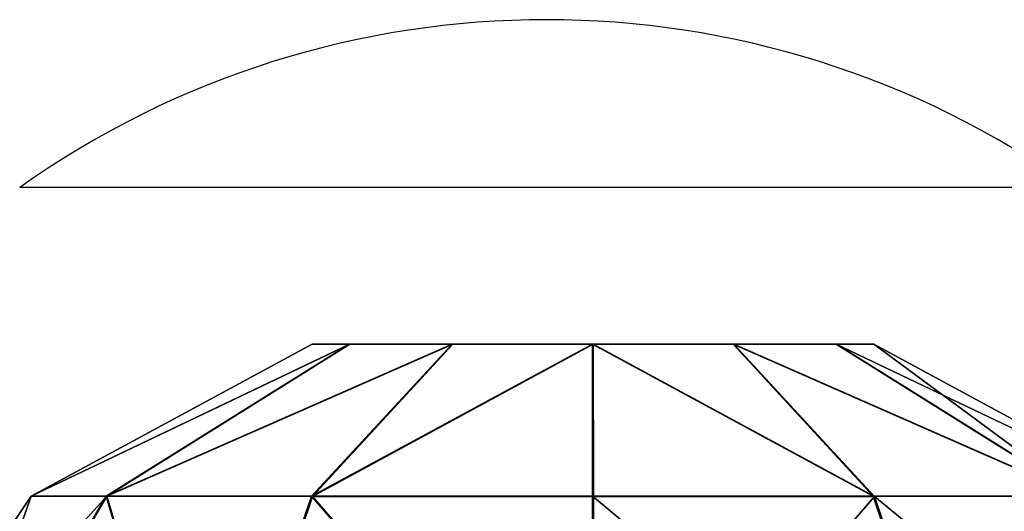
# Model space of a CAD drawing. Units: centimetres. Extents: x -181 to 181, y -172 to 172.
# Drawn here: x -12 to -9, y 20 to 22 of the extents above; entities that cross this region are included whole.
import ezdxf

# ---------------------------------------------------------------- set-up
doc = ezdxf.new("R2010")
doc.units = ezdxf.units.CM
doc.header["$LTSCALE"] = 2.54
doc.layers.get('0').update_dxf_attribs({"true_color": 0xff5454})
doc.layers.add('VP-EQ', color=7, linetype='Continuous', true_color=0x8a3492)

# ---------------------------------------------------------------- blocks, each defined once
blk = doc.blocks.new('Grupuj_4')
at = {"color": 0}
mesh = blk.add_polyface(dxfattribs=at)
corners = [(0.7537315078954943, 0.3902497501919874, 2.721448317508467), (0, 1.220206782837253, 2.002244748766051), (0.5599996343483277, 0.3902067409341547, 2.001665447533564), (0.269072046593296, 1.220266517917608, 3.001943179286672)]
mesh.append_faces([[corners[k] for k in face] for face in [(0, 1, 2), (1, 0, 3)]], dxfattribs={"vtx0": -1, "color": 0})
mesh = blk.add_polyface(dxfattribs=at)
corners = [(0.5599996343483277, 0.3902067409341547, 2.001665447533564), (0.2668259883545902, 1.220147011795716, 1.00194448875532), (0.752114345963617, 0.3901637057842605, 1.281449260325866), (0, 1.220206782837253, 2.002244748766051)]
mesh.append_faces([[corners[k] for k in face] for face in [(0, 1, 2), (1, 0, 3)]], dxfattribs={"vtx0": -1, "color": 0})
mesh = blk.add_polyface(dxfattribs=at)
corners = [(0.752114345963617, 0.3901637057842605, 1.281449260325866), (0.9980542035577993, 1.220103220395309, 0.2690720461129271), (1.278598660910062, 0.390132175975973, 0.7537811016233631), (0.2668259883545902, 1.220147011795716, 1.00194448875532)]
mesh.append_faces([[corners[k] for k in face] for face in [(0, 1, 2), (1, 0, 3)]], dxfattribs={"vtx0": -1, "color": 0})
mesh = blk.add_polyface(dxfattribs=at)
corners = [(0.7537315078954943, 0.3902497501919874, 2.721448317508467), (1.001944490543955, 1.220310211070247, 3.733171393184503), (0.269072046593296, 1.220266517917608, 3.001943179286672), (1.281399667540155, 0.3902812092618714, 3.247932631514866)]
mesh.append_faces([[corners[k] for k in face] for face in [(0, 1, 2), (1, 0, 3)]], dxfattribs={"vtx0": -1, "color": 0})
mesh = blk.add_polyface(dxfattribs=at)
corners = [(1.997752635863093, 1.220087142506423), (1.278598660910062, 0.390132175975973, 0.7537811016233631), (0.9980542035577993, 1.220103220395309, 0.2690720461129271), (1.998381532169769, 0.3901205998959402, 0.5600492284220914)]
mesh.append_faces([[corners[k] for k in face] for face in [(0, 1, 2), (1, 0, 3)]], dxfattribs={"vtx0": -1, "color": 0})
mesh = blk.add_polyface(dxfattribs=at)
corners = [(1.281399667540155, 0.3902812092618714, 3.247932631514866), (2.002244752340514, 1.220326154750206, 3.999997381062721), (1.001944490543955, 1.220310211070247, 3.733171393184503), (2.001615856033541, 0.3902926887114032, 3.440047342787184)]
mesh.append_faces([[corners[k] for k in face] for face in [(0, 1, 2), (1, 0, 3)]], dxfattribs={"vtx0": -1, "color": 0})
mesh = blk.add_polyface(dxfattribs=at)
corners = [(2.998052897659572, 1.220103086186382, 0.266825987878246), (1.998381532169769, 0.3901205998959402, 0.5600492284220914), (1.997752635863093, 1.220087142506423), (2.718597720663434, 0.3901320793454945, 0.7521639396943465)]
mesh.append_faces([[corners[k] for k in face] for face in [(0, 1, 2), (1, 0, 3)]], dxfattribs={"vtx0": -1, "color": 0})
mesh = blk.add_polyface(dxfattribs=at)
corners = [(2.721398727293401, 0.3902811126313884, 3.246315469585967), (2.002244752340514, 1.220326154750206, 3.999997381062721), (2.001615856033541, 0.3902926887114032, 3.440047342787184), (3.00194318464579, 1.220310076861317, 3.730925334949795)]
mesh.append_faces([[corners[k] for k in face] for face in [(0, 1, 2), (1, 0, 3)]], dxfattribs={"vtx0": -1, "color": 0})
mesh = blk.add_polyface(dxfattribs=at)
corners = [(2.998052897659572, 1.220103086186382, 0.266825987878246), (3.246265880307798, 0.390163538415374, 1.278648253700727), (2.718597720663434, 0.3901320793454945, 0.7521639396943465), (3.730925341610312, 1.220146779339019, 0.9980542017760768)]
mesh.append_faces([[corners[k] for k in face] for face in [(0, 1, 2), (1, 0, 3)]], dxfattribs={"vtx0": -1, "color": 0})
mesh = blk.add_polyface(dxfattribs=at)
corners = [(3.733171399848972, 1.220266285460913, 2.998052892307428), (2.721398727293401, 0.3902811126313884, 3.246315469585967), (3.247883042239629, 0.3902495828231055, 2.718647310883427), (3.00194318464579, 1.220310076861317, 3.730925334949795)]
mesh.append_faces([[corners[k] for k in face] for face in [(0, 1, 2), (1, 0, 3)]], dxfattribs={"vtx0": -1, "color": 0})
mesh = blk.add_polyface(dxfattribs=at)
corners = [(1.278598660910062, 0.390132175975973, 0.7537811016233631), (2.718597720663434, 0.3901320793454945, 0.7521639396943465), (1.998381532169769, 0.3901205998959402, 0.5600492284220914), (3.246265880307798, 0.390163538415374, 1.278648253700727), (0.752114345963617, 0.3901637057842605, 1.281449260325866), (3.43999775385491, 0.3902065476732158, 1.998431123675648), (0.5599996343483277, 0.3902067409341547, 2.001665447533564), (3.247883042239629, 0.3902495828231055, 2.718647310883427), (0.7537315078954943, 0.3902497501919874, 2.721448317508467), (2.721398727293401, 0.3902811126313884, 3.246315469585967), (1.281399667540155, 0.3902812092618714, 3.247932631514866), (2.001615856033541, 0.3902926887114032, 3.440047342787184)]
mesh.append_faces([[corners[k] for k in face] for face in [(0, 1, 2), (9, 10, 11)]], dxfattribs={"vtx0": -1, "color": 0})
mesh.append_faces([[corners[k] for k in face] for face in [(1, 0, 3), (3, 4, 5), (5, 6, 7), (7, 8, 9)]], dxfattribs={"vtx0": -1, "vtx1": -1, "color": 0})
mesh.append_faces([[corners[k] for k in face] for face in [(3, 0, 4), (5, 4, 6), (7, 6, 8), (9, 8, 10)]], dxfattribs={"vtx0": -1, "vtx2": -1, "color": 0})
mesh = blk.add_polyface(dxfattribs=at)
corners = [(1.376865100998205, 6.457514801684994e-05, 2.360771615042628), (0.5599996343483277, 0.3902067409341547, 2.001665447533564), (1.279999164224784, 4.307051912302739e-05, 2.000880180055217), (0.7537315078954943, 0.3902497501919874, 2.721448317508467)]
mesh.append_faces([[corners[k] for k in face] for face in [(0, 1, 2), (1, 0, 3)]], dxfattribs={"vtx0": -1, "color": 0})
mesh = blk.add_polyface(dxfattribs=at)
corners = [(1.376056520032406, 2.155294420976617e-05, 1.640772086451436), (0.5599996343483277, 0.3902067409341547, 2.001665447533564), (0.752114345963617, 0.3901637057842605, 1.281449260325866), (1.279999164224784, 4.307051912302739e-05, 2.000880180055217)]
mesh.append_faces([[corners[k] for k in face] for face in [(0, 1, 2), (1, 0, 3)]], dxfattribs={"vtx0": -1, "color": 0})
mesh = blk.add_polyface(dxfattribs=at)
corners = [(1.639298677505628, 5.788040050234144e-06, 1.376938007100238), (0.752114345963617, 0.3901637057842605, 1.281449260325866), (1.278598660910062, 0.390132175975973, 0.7537811016233631), (1.376056520032406, 2.155294420976617e-05, 1.640772086451436)]
mesh.append_faces([[corners[k] for k in face] for face in [(0, 1, 2), (1, 0, 3)]], dxfattribs={"vtx0": -1, "color": 0})
mesh = blk.add_polyface(dxfattribs=at)
corners = [(1.640699180820512, 8.03046829069487e-05, 2.624013772045823), (0.7537315078954943, 0.3902497501919874, 2.721448317508467), (1.376865100998205, 6.457514801684994e-05, 2.360771615042628), (1.281399667540155, 0.3902812092618714, 3.247932631514866)]
mesh.append_faces([[corners[k] for k in face] for face in [(0, 1, 2), (1, 0, 3)]], dxfattribs={"vtx0": -1, "color": 0})
mesh = blk.add_polyface(dxfattribs=at)
corners = [(1.999190113135477, 0, 1.280072070499589), (1.278598660910062, 0.390132175975973, 0.7537811016233631), (1.998381532169769, 0.3901205998959402, 0.5600492284220914), (1.639298677505628, 5.788040050234144e-06, 1.376938007100238)]
mesh.append_faces([[corners[k] for k in face] for face in [(0, 1, 2), (1, 0, 3)]], dxfattribs={"vtx0": -1, "color": 0})
mesh = blk.add_polyface(dxfattribs=at)
corners = [(2.000807275067291, 8.60444076096556e-05, 2.720071127681955), (1.281399667540155, 0.3902812092618714, 3.247932631514866), (1.640699180820512, 8.03046829069487e-05, 2.624013772045823), (2.001615856033541, 0.3902926887114032, 3.440047342787184)]
mesh.append_faces([[corners[k] for k in face] for face in [(0, 1, 2), (1, 0, 3)]], dxfattribs={"vtx0": -1, "color": 0})
mesh = blk.add_polyface(dxfattribs=at)
corners = [(2.718597720663434, 0.3901320793454945, 0.7521639396943465), (1.999190113135477, 0, 1.280072070499589), (1.998381532169769, 0.3901205998959402, 0.5600492284220914), (2.359298207382102, 5.739724734290519e-06, 1.376129426135766)]
mesh.append_faces([[corners[k] for k in face] for face in [(0, 1, 2), (1, 0, 3)]], dxfattribs={"vtx0": -1, "color": 0})
mesh = blk.add_polyface(dxfattribs=at)
corners = [(2.721398727293401, 0.3902811126313884, 3.246315469585967), (2.000807275067291, 8.60444076096556e-05, 2.720071127681955), (2.36069871069723, 8.025636758649313e-05, 2.623205191081269), (2.001615856033541, 0.3902926887114032, 3.440047342787184)]
mesh.append_faces([[corners[k] for k in face] for face in [(0, 1, 2), (1, 0, 3)]], dxfattribs={"vtx0": -1, "color": 0})
mesh = blk.add_polyface(dxfattribs=at)
corners = [(3.246265880307798, 0.390163538415374, 1.278648253700727), (2.359298207382102, 5.739724734290519e-06, 1.376129426135766), (2.718597720663434, 0.3901320793454945, 0.7521639396943465), (2.623132287204311, 2.146925963341318e-05, 1.639371583138916)]
mesh.append_faces([[corners[k] for k in face] for face in [(0, 1, 2), (1, 0, 3)]], dxfattribs={"vtx0": -1, "color": 0})
mesh = blk.add_polyface(dxfattribs=at)
corners = [(3.247883042239629, 0.3902495828231055, 2.718647310883427), (2.36069871069723, 8.025636758649313e-05, 2.623205191081269), (2.623940868170218, 6.44914634450089e-05, 2.35937111173009), (2.721398727293401, 0.3902811126313884, 3.246315469585967)]
mesh.append_faces([[corners[k] for k in face] for face in [(0, 1, 2), (1, 0, 3)]], dxfattribs={"vtx0": -1, "color": 0})
mesh = blk.add_polyface(dxfattribs=at)
corners = [(3.43999775385491, 0.3902065476732158, 1.998431123675648), (2.623132287204311, 2.146925963341318e-05, 1.639371583138916), (3.246265880307798, 0.390163538415374, 1.278648253700727), (2.71999822397784, 4.297388850918793e-05, 1.99926301812629)]
mesh.append_faces([[corners[k] for k in face] for face in [(0, 1, 2), (1, 0, 3)]], dxfattribs={"vtx0": -1, "color": 0})
mesh = blk.add_polyface(dxfattribs=at)
corners = [(3.247883042239629, 0.3902495828231055, 2.718647310883427), (2.71999822397784, 4.297388850918793e-05, 1.99926301812629), (3.43999775385491, 0.3902065476732158, 1.998431123675648), (2.623940868170218, 6.44914634450089e-05, 2.35937111173009)]
mesh.append_faces([[corners[k] for k in face] for face in [(0, 1, 2), (1, 0, 3)]], dxfattribs={"vtx0": -1, "color": 0})
mesh = blk.add_polyface(dxfattribs=at)
corners = [(2.359298207382102, 5.739724734290519e-06, 1.376129426135766), (1.639298677505628, 5.788040050234144e-06, 1.376938007100238), (1.999190113135477, 0, 1.280072070499589), (2.623132287204311, 2.146925963341318e-05, 1.639371583138916), (1.376056520032406, 2.155294420976617e-05, 1.640772086451436), (2.71999822397784, 4.297388850918793e-05, 1.99926301812629), (1.279999164224784, 4.307051912302739e-05, 2.000880180055217), (2.623940868170218, 6.44914634450089e-05, 2.35937111173009), (1.376865100998205, 6.457514801684994e-05, 2.360771615042628), (2.36069871069723, 8.025636758649313e-05, 2.623205191081269), (1.640699180820512, 8.03046829069487e-05, 2.624013772045823), (2.000807275067291, 8.60444076096556e-05, 2.720071127681955)]
mesh.append_faces([[corners[k] for k in face] for face in [(0, 1, 2), (10, 9, 11)]], dxfattribs={"vtx0": -1, "color": 0})
mesh.append_faces([[corners[k] for k in face] for face in [(1, 3, 4), (4, 5, 6), (6, 7, 8), (8, 9, 10)]], dxfattribs={"vtx0": -1, "vtx1": -1, "color": 0})
mesh.append_faces([[corners[k] for k in face] for face in [(1, 0, 3), (4, 3, 5), (6, 5, 7), (8, 7, 9)]], dxfattribs={"vtx0": -1, "vtx2": -1, "color": 0})
blk = doc.blocks.new('Komponent_10')
at = {"color": 0}
blk.add_blockref('Grupuj_4', (0, 0), dxfattribs=at)
blk = doc.blocks.new('Grupuj_16')
at = {"color": 0, "extrusion": (0, 0, -1), "zscale": -1, "rotation": 180}
blk.add_blockref('Komponent_10', (0, 42.27645673253853), dxfattribs=at)
blk = doc.blocks.new('Grupuj_17')
at = {"color": 18, "true_color": 0x030303}
blk.add_blockref('Grupuj_16', (18.99076545638348, 0, 66.83681339838395), dxfattribs=at)
blk = doc.blocks.new('0615-1')
at = {"color": 7, "linetype": 'Continuous', "lineweight": 25}
for p, q in [((-32.20181591376993, 12.24420487601712), (-31.66233844623301, 12.24420487601712)), ((-31.66233844623301, 12.24420487601712), (-31.66181601152156, 12.24420487601712))]:
    blk.add_line(p, q, dxfattribs=at)
blk.add_arc((-31.93181588167327, 12.62504197317634), 0.4668372093023266, 234.6647189843398, 305.3352810156688, dxfattribs=at)
blk = doc.blocks.new('0615-1 2d')
at = {"layer": 'VP-EQ', "color": 0, "xscale": 5, "yscale": 5, "zscale": 5, "rotation": 180}
blk.add_blockref('0615-1', (11.27591396047009, 253.9860818461594), dxfattribs=at)

msp = doc.modelspace()

# ---------------------------------------------------------------- block references
at = {"color": 0}
msp.add_blockref('Grupuj_17', (-31.07830724422298, -21.54329809042837), dxfattribs=at)
at = {"layer": 'VP-EQ', "color": 0}
msp.add_blockref('0615-1 2d', (-181.142128261492, -171.630077547814), dxfattribs=at)

doc.saveas('drawing.dxf')
